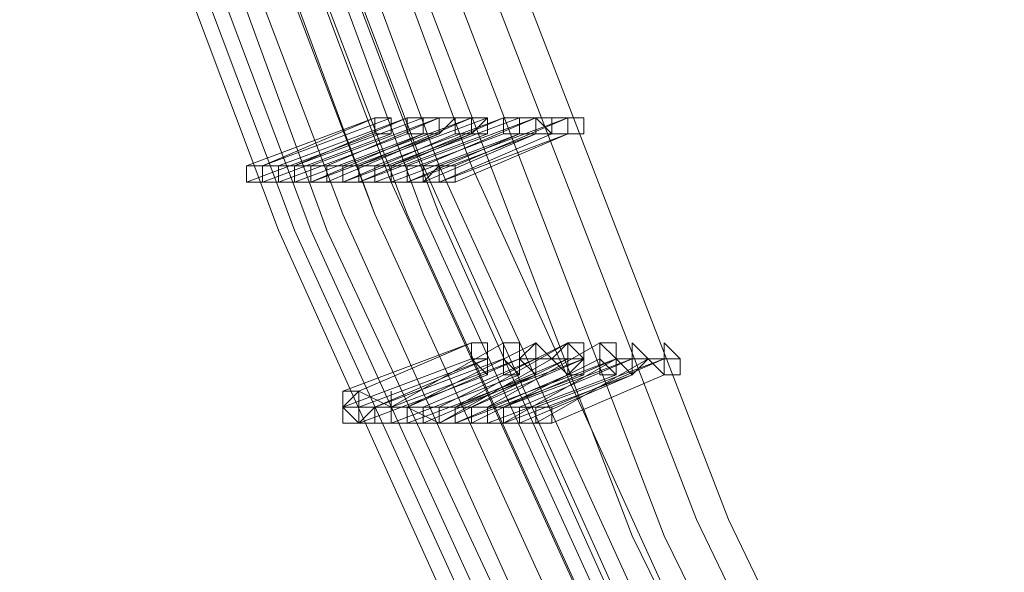
# Model space of a CAD drawing. Units: millimetres. Extents: x -12876 to 2817, y -11580 to 10472.
# Drawn here: x -11626 to -11441, y 950 to 1054 of the extents above; entities that cross this region are included whole.
import ezdxf

# ---------------------------------------------------------------- set-up
doc = ezdxf.new("R2010")
doc.units = ezdxf.units.MM

# ---------------------------------------------------------------- blocks, each defined once
blk = doc.blocks.new('WMF0')
at = {"color": 3, "lineweight": 0}
for points in [[(691.2503, -474.2649), (693.7642, -480.9447), (696.7091, -487.409), (700.0849, -493.6579), (703.8916, -499.6912), (708.1293, -505.4373)], [(691.394, -474.2649), (693.9079, -480.8729), (696.8527, -487.409), (700.2285, -493.6579), (704.0353, -499.6194), (708.2012, -505.3655)], [(691.5376, -474.2649), (693.9797, -480.8729), (696.9245, -487.3372), (700.3003, -493.5861), (704.1071, -499.6194), (708.273, -505.2936)], [(691.6813, -474.2649), (694.8416, -482.5249), (698.7202, -490.4257), (703.2452, -498.0392), (708.3448, -505.2218)], [(691.6813, -474.2649), (694.1233, -480.8729), (697.0682, -487.3372), (700.444, -493.5142), (704.1789, -499.5476), (708.3448, -505.2218)], [(691.8249, -474.2649), (694.9852, -482.5249), (698.8638, -490.4257), (703.317, -497.9674), (708.4885, -505.15)], [(691.9686, -474.2649), (695.1289, -482.4531), (698.9357, -490.3539), (703.4607, -497.9674), (708.5603, -505.0782)], [(692.1122, -474.2649), (695.2726, -482.4531), (699.0793, -490.3539), (703.5325, -497.8956), (708.6321, -505.0063)], [(690.7475, -474.4804), (693.2614, -481.1602), (696.2063, -487.6963), (699.6539, -493.9452), (703.4607, -500.0504), (707.6984, -505.7964)], [(690.8194, -474.4804), (693.3333, -481.1602), (696.2781, -487.6245), (699.6539, -493.9452), (703.4607, -499.9785), (707.6984, -505.7964)], [(690.8912, -474.4804), (693.4051, -481.1602), (696.3499, -487.6245), (699.7257, -493.9452), (703.5325, -499.9785), (707.7702, -505.7246)], [(691.0348, -474.4804), (693.5487, -481.0884), (696.4936, -487.6245), (699.8694, -493.8734), (703.6762, -499.9067), (707.842, -505.6528)], [(691.0348, -474.4804), (693.4769, -481.1602), (696.4936, -487.6245), (699.8694, -493.8734), (703.6762, -499.9067), (707.842, -505.6528)], [(691.1785, -474.4804), (693.6924, -481.0884), (696.6372, -487.5527), (700.013, -493.8015), (703.748, -499.8349), (707.9139, -505.5809)], [(691.2503, -474.4804), (693.6924, -481.0884), (696.6372, -487.5527), (700.013, -493.8015), (703.8198, -499.8349), (707.9857, -505.5809)], [(691.3221, -474.4804), (693.836, -481.0884), (696.7809, -487.5527), (700.0849, -493.8015), (703.8916, -499.7631), (708.0575, -505.5091)], [(691.4658, -474.4804), (693.9797, -481.0884), (696.8527, -487.4809), (700.2285, -493.7297), (703.9635, -499.6912), (708.1293, -505.4373)], [(691.4658, -474.4804), (693.9079, -481.0884), (696.8527, -487.5527), (700.1567, -493.7297), (703.9635, -499.7631), (708.0575, -505.4373)]]:
    blk.add_lwpolyline(points, dxfattribs=at)
at = {"color": 253, "lineweight": 0}
for points in [[(693.6924, -480.6574), (693.1178, -480.8729)], [(693.7642, -480.6574), (693.1896, -480.8729)], [(693.1896, -480.8729), (693.6924, -480.6574)], [(693.1896, -480.8729), (693.7642, -480.6574)], [(693.836, -480.6574), (693.2614, -480.8729)], [(693.9079, -480.6574), (693.3333, -480.8729)], [(693.3333, -480.8729), (693.836, -480.6574)], [(693.3333, -480.8729), (693.9079, -480.6574)], [(693.9797, -480.6574), (693.4051, -480.8729)], [(693.4051, -480.8729), (693.9797, -480.6574)], [(693.9797, -480.6574), (693.4769, -480.8729)], [(693.4769, -480.8729), (693.9797, -480.6574)], [(694.1233, -480.6574), (693.5487, -480.8729)], [(693.5487, -480.8729), (694.1233, -480.6574)], [(694.1233, -480.6574), (693.5487, -480.8729)], [(694.1233, -480.6574), (693.6206, -480.8729)], [(693.6206, -480.8729), (694.1233, -480.6574)], [(694.1952, -480.6574), (693.6206, -480.8729)], [(693.6206, -480.8729), (694.1233, -480.6574)], [(693.6206, -480.8729), (694.1952, -480.6574)], [(694.267, -480.6574), (693.6924, -480.8729)], [(694.3388, -480.6574), (693.7642, -480.8729)], [(693.7642, -480.8729), (694.267, -480.6574)], [(693.7642, -480.8729), (694.3388, -480.6574)], [(694.4106, -480.6574), (693.836, -480.8729)], [(693.836, -480.8729), (694.4106, -480.6574)], [(694.4106, -480.6574), (693.9079, -480.8729)], [(693.9079, -480.8729), (694.4106, -480.6574)], [(694.5543, -480.6574), (693.9797, -480.8729)], [(693.9797, -480.8729), (694.5543, -480.6574)], [(694.5543, -480.6574), (694.0515, -480.8729)], [(694.0515, -480.8729), (694.5543, -480.6574)], [(693.6924, -480.7293), (693.1178, -480.9447)], [(693.1178, -480.9447), (693.6924, -480.7293)], [(693.7642, -480.7293), (693.1896, -480.9447)], [(693.1896, -480.9447), (693.7642, -480.7293)], [(693.836, -480.7293), (693.2614, -480.9447)], [(693.2614, -480.9447), (693.836, -480.7293)], [(693.9079, -480.7293), (693.3333, -480.9447)], [(693.9079, -480.7293), (693.3333, -480.9447)], [(693.3333, -480.9447), (693.9079, -480.7293)], [(693.9797, -480.7293), (693.4051, -480.9447)], [(693.4051, -480.9447), (693.9079, -480.7293)], [(693.4769, -480.9447), (693.9797, -480.7293)], [(694.1233, -480.7293), (693.5487, -480.9447)], [(694.0515, -480.7293), (693.5487, -480.9447)], [(693.5487, -480.9447), (694.0515, -480.7293)], [(694.1233, -480.7293), (693.5487, -480.9447)], [(693.5487, -480.9447), (694.1233, -480.7293)], [(693.6206, -480.9447), (694.1233, -480.7293)], [(694.1952, -480.7293), (693.6206, -480.9447)], [(693.6206, -480.9447), (694.1952, -480.7293)], [(694.267, -480.7293), (693.6924, -480.9447)], [(693.6924, -480.9447), (694.267, -480.7293)], [(694.3388, -480.7293), (693.7642, -480.9447)], [(694.3388, -480.7293), (693.7642, -480.9447)], [(693.7642, -480.9447), (694.3388, -480.7293)], [(694.4106, -480.7293), (693.836, -480.9447)], [(693.836, -480.9447), (694.3388, -480.7293)], [(693.9079, -480.9447), (694.4106, -480.7293)], [(694.5543, -480.7293), (693.9797, -480.9447)], [(694.4825, -480.7293), (693.9797, -480.9447)], [(693.9797, -480.9447), (694.4825, -480.7293)], [(694.0515, -480.9447), (694.5543, -480.7293)], [(693.1178, -480.8729), (693.1178, -480.9447), (693.1896, -480.9447)], [(693.1896, -480.9447), (693.1896, -480.8729), (693.1178, -480.8729)], [(693.1896, -480.8729), (693.1178, -480.8729), (693.1178, -480.9447), (693.1896, -480.9447)], [(693.1896, -480.9447), (693.1896, -480.8729)], [(693.2614, -480.8729), (693.1896, -480.8729)], [(693.3333, -480.8729), (693.1896, -480.8729)], [(693.3333, -480.8729), (693.2614, -480.8729), (693.2614, -480.9447), (693.3333, -480.9447)], [(693.2614, -480.8729), (693.2614, -480.9447), (693.3333, -480.9447)], [(693.3333, -480.9447), (693.3333, -480.8729), (693.2614, -480.8729)], [(693.4051, -480.8729), (693.3333, -480.8729), (693.3333, -480.9447), (693.4051, -480.9447)], [(693.3333, -480.9447), (693.4051, -480.9447), (693.4051, -480.8729), (693.3333, -480.8729)], [(693.4051, -480.8729), (693.3333, -480.8729)], [(693.4769, -480.8729), (693.3333, -480.8729)], [(693.4051, -480.9447), (693.4769, -480.9447), (693.4769, -480.8729), (693.4051, -480.8729)], [(693.4051, -480.8729), (693.4051, -480.9447), (693.4769, -480.9447)], [(693.4769, -480.9447), (693.4769, -480.8729), (693.4051, -480.8729)], [(693.5487, -480.8729), (693.4051, -480.8729)], [(693.5487, -480.8729), (693.4769, -480.8729), (693.4769, -480.9447), (693.5487, -480.9447)], [(693.6206, -480.8729), (693.4769, -480.8729)], [(693.5487, -480.9447), (693.6206, -480.9447), (693.6206, -480.8729), (693.5487, -480.8729)], [(693.5487, -480.8729), (693.5487, -480.9447), (693.6206, -480.9447)], [(693.6206, -480.9447), (693.6206, -480.8729), (693.5487, -480.8729)], [(693.5487, -480.8729), (693.5487, -480.9447), (693.6206, -480.9447)], [(693.6206, -480.9447), (693.6206, -480.8729), (693.5487, -480.8729)], [(693.6206, -480.8729), (693.5487, -480.8729), (693.5487, -480.9447), (693.6206, -480.9447)], [(693.6206, -480.9447), (693.6206, -480.8729)], [(693.6924, -480.8729), (693.6206, -480.8729)], [(693.7642, -480.8729), (693.6206, -480.8729)], [(693.7642, -480.8729), (693.6924, -480.8729), (693.6924, -480.9447), (693.7642, -480.9447)], [(693.6924, -480.8729), (693.6924, -480.9447), (693.7642, -480.9447)], [(693.7642, -480.9447), (693.7642, -480.8729), (693.6924, -480.8729)], [(693.836, -480.8729), (693.7642, -480.8729), (693.7642, -480.9447), (693.836, -480.9447)], [(693.7642, -480.9447), (693.836, -480.9447), (693.836, -480.8729), (693.7642, -480.8729)], [(693.836, -480.8729), (693.7642, -480.8729)], [(693.9079, -480.8729), (693.7642, -480.8729)], [(693.836, -480.9447), (693.9079, -480.9447), (693.9079, -480.8729), (693.836, -480.8729)], [(693.836, -480.8729), (693.836, -480.9447), (693.9079, -480.9447)], [(693.9079, -480.9447), (693.9079, -480.8729), (693.836, -480.8729)], [(693.9797, -480.8729), (693.836, -480.8729)], [(693.9797, -480.8729), (693.9079, -480.9447), (693.9797, -480.9447)], [(694.0515, -480.8729), (693.9079, -480.8729)], [(693.9797, -480.9447), (694.0515, -480.9447), (694.0515, -480.8729), (693.9797, -480.8729)], [(693.9797, -480.8729), (693.9797, -480.9447), (694.0515, -480.9447)], [(694.0515, -480.9447), (694.0515, -480.8729), (693.9797, -480.8729)], [(693.2614, -480.9447), (693.1178, -480.9447)], [(693.3333, -480.9447), (693.1896, -480.9447)], [(693.3333, -480.9447), (693.2614, -480.9447)], [(693.4051, -480.9447), (693.3333, -480.9447)], [(693.5487, -480.9447), (693.4051, -480.9447)], [(693.5487, -480.9447), (693.4769, -480.9447)], [(693.6924, -480.9447), (693.5487, -480.9447)], [(693.7642, -480.9447), (693.6206, -480.9447)], [(693.7642, -480.9447), (693.6924, -480.9447)], [(693.836, -480.9447), (693.7642, -480.9447)], [(693.9797, -480.9447), (693.836, -480.9447)], [(693.9797, -480.9447), (693.9079, -480.9447)], [(694.1233, -481.663), (693.5487, -481.8785)], [(693.6206, -481.8785), (694.1233, -481.663)], [(694.267, -481.663), (693.7642, -481.9503)], [(693.7642, -481.9503), (694.267, -481.663)], [(694.4106, -481.663), (693.836, -481.9503)], [(693.836, -481.9503), (694.4106, -481.663)], [(694.5543, -481.663), (693.9797, -481.9503)], [(693.9797, -481.9503), (694.5543, -481.663)], [(694.5543, -481.663), (693.9797, -481.9503)], [(694.0515, -481.9503), (694.5543, -481.663)], [(694.6979, -481.663), (694.1952, -481.9503)], [(694.1952, -481.9503), (694.6979, -481.663)], [(694.1233, -481.7348), (693.5487, -481.9503)], [(693.5487, -481.9503), (694.1233, -481.7348)], [(694.1952, -481.7348), (693.6206, -481.9503)], [(693.6924, -481.9503), (694.1952, -481.7348)], [(694.267, -481.7348), (693.6924, -481.9503)], [(693.6924, -481.9503), (694.267, -481.7348)], [(694.3388, -481.7348), (693.7642, -481.9503)], [(694.3388, -481.7348), (693.836, -481.9503)], [(693.836, -481.9503), (694.3388, -481.7348)], [(693.836, -481.9503), (694.3388, -481.7348)], [(694.4106, -481.7348), (693.9079, -481.9503)], [(693.9079, -481.9503), (694.4106, -481.7348)], [(694.4825, -481.7348), (693.9797, -482.0221)], [(693.9797, -482.0221), (694.4825, -481.7348)], [(694.5543, -481.7348), (693.9797, -482.0221)], [(693.9797, -482.0221), (694.5543, -481.7348)], [(694.5543, -481.7348), (694.0515, -481.9503)], [(694.0515, -481.9503), (694.5543, -481.7348)], [(694.6261, -481.7348), (694.0515, -481.9503)], [(694.1233, -481.9503), (694.6261, -481.7348)], [(694.6979, -481.7348), (694.1233, -482.0221)], [(694.1233, -482.0221), (694.6979, -481.7348)], [(694.7698, -481.7348), (694.1952, -481.9503)], [(694.8416, -481.7348), (694.267, -481.9503)], [(694.7698, -481.7348), (694.267, -482.0221)], [(694.267, -481.9503), (694.8416, -481.7348)], [(694.267, -482.0221), (694.7698, -481.7348)], [(694.267, -481.9503), (694.7698, -481.7348)], [(694.8416, -481.7348), (694.3388, -481.9503)], [(694.3388, -481.9503), (694.8416, -481.7348)], [(694.9852, -481.7348), (694.4106, -481.9503)], [(694.9134, -481.7348), (694.4106, -482.0221)], [(694.4106, -481.9503), (694.9852, -481.7348)], [(694.4106, -482.0221), (694.9134, -481.7348)], [(694.9852, -481.7348), (694.4825, -481.9503)], [(694.4825, -481.9503), (694.9852, -481.7348)], [(694.1952, -481.8066), (693.6206, -482.0221)], [(693.6206, -482.0221), (694.1952, -481.8066)], [(694.3388, -481.8066), (693.7642, -482.0221)], [(693.7642, -482.0221), (694.3388, -481.8066)], [(694.4106, -481.8066), (693.836, -482.0221)], [(693.9079, -482.0221), (694.4106, -481.8066)], [(694.5543, -481.8066), (694.0515, -482.0221)], [(694.0515, -482.0221), (694.5543, -481.8066)], [(694.6261, -481.8066), (694.0515, -482.0221)], [(694.0515, -482.0221), (694.6261, -481.8066)], [(694.7698, -481.8066), (694.1952, -482.0221)], [(694.1952, -482.0221), (694.7698, -481.8066)], [(694.8416, -481.8066), (694.267, -482.0221)], [(694.3388, -482.0221), (694.8416, -481.8066)], [(694.9852, -481.8066), (694.4825, -482.0221)], [(694.4825, -482.0221), (694.9852, -481.8066)], [(693.5487, -481.8785), (693.5487, -481.9503), (693.5487, -482.0221), (693.6206, -482.0221)], [(693.6206, -482.0221), (693.6206, -481.9503), (693.6206, -481.8785), (693.5487, -481.8785)], [(693.6206, -481.8785), (693.6206, -481.9503), (693.5487, -481.9503), (693.6206, -482.0221)], [(693.6206, -482.0221), (693.6924, -481.9503), (693.6206, -481.9503), (693.6206, -481.8785)], [(693.7642, -481.9503), (693.6206, -481.8785)], [(693.7642, -482.0221), (693.836, -482.0221), (693.836, -481.9503), (693.7642, -481.9503), (693.7642, -481.8785), (693.7642, -481.9503)], [(693.7642, -482.0221), (693.7642, -481.9503), (693.7642, -481.8785), (693.7642, -481.9503)], [(693.6924, -481.9503), (693.5487, -481.9503)], [(693.7642, -481.9503), (693.6924, -481.9503), (693.6924, -482.0221), (693.7642, -482.0221)], [(693.7642, -481.9503), (693.6924, -481.9503), (693.6924, -482.0221), (693.7642, -482.0221)], [(693.836, -481.9503), (693.6924, -481.9503)], [(693.7642, -481.9503), (693.6924, -481.9503)], [(693.836, -481.9503), (693.7642, -481.9503)], [(693.836, -481.9503), (693.836, -482.0221)], [(693.836, -482.0221), (693.9079, -482.0221), (693.9079, -481.9503), (693.836, -481.9503)], [(693.836, -481.9503), (693.836, -482.0221), (693.9079, -482.0221)], [(693.9079, -482.0221), (693.9079, -481.9503), (693.836, -481.9503)], [(693.9797, -481.9503), (693.836, -481.9503)], [(693.9797, -482.0221), (693.836, -481.9503)], [(693.9079, -481.9503), (693.836, -481.9503)], [(694.0515, -481.9503), (693.9079, -481.9503)], [(693.9797, -481.9503), (693.9797, -482.0221), (694.0515, -482.0221)], [(694.0515, -482.0221), (694.0515, -481.9503), (693.9797, -481.9503)], [(693.9797, -481.9503), (693.9797, -482.0221), (694.0515, -482.0221)], [(694.0515, -482.0221), (694.0515, -481.9503), (693.9797, -481.9503)], [(693.9797, -481.9503), (693.9797, -482.0221), (694.0515, -482.0221)], [(694.0515, -482.0221), (694.0515, -481.9503), (693.9797, -481.9503)], [(694.0515, -481.9503), (693.9797, -481.9503), (693.9797, -482.0221), (694.0515, -482.0221)], [(694.0515, -482.0221), (694.1233, -482.0221), (694.1233, -481.9503), (694.0515, -481.9503)], [(694.1952, -481.9503), (694.0515, -481.9503)], [(694.1952, -481.9503), (694.1233, -481.9503), (694.1233, -482.0221), (694.1952, -482.0221)], [(694.1952, -481.9503), (694.1233, -481.9503), (694.1233, -482.0221), (694.1952, -482.0221)], [(694.1952, -481.9503), (694.1233, -481.9503)], [(694.1952, -482.0221), (694.267, -482.0221), (694.267, -481.9503), (694.1952, -481.9503)], [(694.1952, -482.0221), (694.1952, -481.9503)], [(694.267, -481.9503), (694.1952, -481.9503)], [(694.267, -481.9503), (694.267, -482.0221)], [(694.267, -482.0221), (694.3388, -482.0221), (694.3388, -481.9503), (694.267, -481.9503)], [(694.267, -481.9503), (694.267, -482.0221), (694.3388, -482.0221)], [(694.3388, -482.0221), (694.3388, -481.9503), (694.267, -481.9503)], [(694.4106, -481.9503), (694.267, -481.9503)], [(694.3388, -481.9503), (694.267, -481.9503)], [(694.4825, -481.9503), (694.3388, -481.9503)], [(694.4106, -481.9503), (694.4106, -482.0221), (694.4825, -482.0221)], [(694.4825, -482.0221), (694.4825, -481.9503), (694.4106, -481.9503)], [(694.4106, -481.9503), (694.4106, -482.0221), (694.4825, -482.0221)], [(694.4825, -482.0221), (694.4825, -481.9503), (694.4106, -481.9503)], [(693.7642, -482.0221), (693.6206, -482.0221)], [(693.836, -482.0221), (693.7642, -482.0221)], [(694.0515, -482.0221), (693.9079, -482.0221)], [(694.1233, -482.0221), (693.9797, -482.0221)], [(694.1952, -482.0221), (694.0515, -482.0221)], [(694.267, -482.0221), (694.1233, -482.0221)], [(694.267, -482.0221), (694.1952, -482.0221)], [(694.4106, -482.0221), (694.267, -482.0221)], [(694.4825, -482.0221), (694.3388, -482.0221)]]:
    blk.add_lwpolyline(points, dxfattribs=at)
for points in [[(693.7642, -480.7293), (693.7642, -480.6574), (693.6924, -480.6574), (693.6924, -480.7293), (693.7642, -480.7293)], [(693.6924, -480.6574), (693.6924, -480.7293), (693.7642, -480.7293), (693.7642, -480.6574), (693.6924, -480.6574)], [(693.6924, -480.7293), (693.6924, -480.6574), (693.7642, -480.6574), (693.7642, -480.7293), (693.6924, -480.7293)], [(693.9079, -480.7293), (693.9079, -480.6574), (693.836, -480.6574), (693.836, -480.7293), (693.9079, -480.7293)], [(693.836, -480.6574), (693.836, -480.7293), (693.9079, -480.7293), (693.9079, -480.6574), (693.836, -480.6574)], [(693.836, -480.7293), (693.836, -480.6574), (693.9079, -480.6574), (693.9079, -480.7293), (693.836, -480.7293)], [(693.9797, -480.7293), (693.9797, -480.6574), (693.9079, -480.6574), (693.9079, -480.7293), (693.9797, -480.7293)], [(693.9797, -480.6574), (693.9079, -480.6574), (693.9079, -480.7293), (693.9797, -480.7293), (693.9797, -480.6574)], [(693.9797, -480.7293), (693.9079, -480.7293), (693.9079, -480.6574), (693.9797, -480.6574), (694.0515, -480.6574), (693.9797, -480.7293)], [(693.9797, -480.6574), (694.0515, -480.6574), (693.9797, -480.6574)], [(694.1233, -480.7293), (694.1233, -480.6574), (694.0515, -480.6574), (694.0515, -480.7293), (694.1233, -480.7293)], [(694.1233, -480.6574), (694.0515, -480.6574), (694.0515, -480.7293), (694.1233, -480.7293), (694.1233, -480.6574)], [(694.1233, -480.7293), (694.0515, -480.7293), (694.0515, -480.6574), (694.1233, -480.6574), (694.1952, -480.6574), (694.1233, -480.7293)], [(694.1233, -480.6574), (694.1952, -480.6574), (694.1233, -480.6574)], [(694.1952, -480.7293), (694.1952, -480.6574), (694.1233, -480.6574), (694.1233, -480.7293), (694.1952, -480.7293)], [(694.1233, -480.6574), (694.1233, -480.7293), (694.1952, -480.7293), (694.1952, -480.6574), (694.1233, -480.6574)], [(694.1233, -480.7293), (694.1233, -480.6574), (694.1952, -480.6574), (694.1952, -480.7293), (694.1233, -480.7293)], [(694.3388, -480.7293), (694.3388, -480.6574), (694.267, -480.6574), (694.267, -480.7293), (694.3388, -480.7293)], [(694.267, -480.6574), (694.267, -480.7293), (694.3388, -480.7293), (694.3388, -480.6574), (694.267, -480.6574)], [(694.267, -480.7293), (694.267, -480.6574), (694.3388, -480.6574), (694.3388, -480.7293), (694.267, -480.7293)], [(694.4106, -480.7293), (694.4106, -480.6574), (694.3388, -480.6574), (694.3388, -480.7293), (694.4106, -480.7293)], [(694.4106, -480.6574), (694.3388, -480.6574), (694.3388, -480.7293), (694.4106, -480.7293), (694.4106, -480.6574)], [(694.4106, -480.7293), (694.3388, -480.7293), (694.3388, -480.6574), (694.4106, -480.6574), (694.4825, -480.7293), (694.4106, -480.7293)], [(694.4106, -480.6574), (694.4825, -480.6574), (694.4106, -480.6574)], [(694.5543, -480.7293), (694.5543, -480.6574), (694.4825, -480.6574), (694.4825, -480.7293), (694.5543, -480.7293)], [(694.5543, -480.6574), (694.4825, -480.6574), (694.4825, -480.7293), (694.5543, -480.7293), (694.5543, -480.6574)], [(694.5543, -480.7293), (694.4825, -480.7293), (694.4825, -480.6574), (694.5543, -480.6574), (694.6261, -480.6574), (694.6261, -480.7293), (694.5543, -480.7293)], [(694.5543, -480.6574), (694.6261, -480.6574), (694.5543, -480.6574)], [(693.1896, -480.8729), (693.1178, -480.8729), (693.1178, -480.9447), (693.1896, -480.9447), (693.1896, -480.8729)], [(693.6206, -480.8729), (693.5487, -480.8729), (693.5487, -480.9447), (693.6206, -480.9447), (693.6206, -480.8729)], [(693.6206, -480.8729), (693.5487, -480.8729), (693.5487, -480.9447), (693.6206, -480.9447), (693.6206, -480.8729)], [(694.0515, -480.8729), (693.9797, -480.8729), (693.9797, -480.9447), (694.0515, -480.9447), (694.0515, -480.8729)], [(694.1952, -481.8066), (694.1952, -481.7348), (694.1952, -481.663), (694.1233, -481.663), (694.1233, -481.7348), (694.1952, -481.8066)], [(694.1233, -481.663), (694.1233, -481.7348), (694.1952, -481.8066), (694.1952, -481.7348), (694.1952, -481.663), (694.1233, -481.663)], [(694.1233, -481.7348), (694.1233, -481.663), (694.1952, -481.663), (694.1952, -481.7348), (694.1233, -481.7348)], [(694.3388, -481.8066), (694.3388, -481.7348), (694.3388, -481.663), (694.267, -481.663), (694.267, -481.7348), (694.267, -481.8066), (694.3388, -481.8066)], [(694.267, -481.663), (694.267, -481.7348), (694.267, -481.8066), (694.3388, -481.8066), (694.3388, -481.7348), (694.3388, -481.663), (694.267, -481.663)], [(694.3388, -481.8066), (694.267, -481.7348), (694.267, -481.663), (694.3388, -481.663), (694.3388, -481.7348), (694.3388, -481.8066)], [(694.4106, -481.8066), (694.4106, -481.7348), (694.4106, -481.663), (694.3388, -481.7348), (694.4106, -481.8066)], [(694.4106, -481.663), (694.3388, -481.7348), (694.4106, -481.8066), (694.4106, -481.7348), (694.4106, -481.663)], [(694.4106, -481.8066), (694.4106, -481.7348), (694.3388, -481.7348), (694.4106, -481.663), (694.4825, -481.7348), (694.4106, -481.7348), (694.4106, -481.8066)], [(694.5543, -481.8066), (694.5543, -481.7348), (694.5543, -481.663), (694.4825, -481.7348), (694.5543, -481.8066)], [(694.5543, -481.663), (694.4825, -481.7348), (694.5543, -481.8066), (694.6261, -481.7348), (694.5543, -481.7348), (694.5543, -481.663)], [(694.5543, -481.8066), (694.5543, -481.7348), (694.4825, -481.7348), (694.5543, -481.663), (694.6261, -481.7348), (694.5543, -481.8066)], [(694.6261, -481.8066), (694.6261, -481.7348), (694.6261, -481.663), (694.5543, -481.663), (694.5543, -481.7348), (694.5543, -481.8066), (694.6261, -481.8066)], [(694.5543, -481.663), (694.5543, -481.7348), (694.5543, -481.8066), (694.6261, -481.8066), (694.6261, -481.7348), (694.6261, -481.663), (694.5543, -481.663)], [(694.5543, -481.8066), (694.5543, -481.7348), (694.5543, -481.663), (694.6261, -481.663), (694.6261, -481.7348), (694.6261, -481.8066), (694.5543, -481.8066)], [(694.7698, -481.8066), (694.7698, -481.7348), (694.6979, -481.663), (694.6979, -481.7348), (694.6979, -481.8066), (694.7698, -481.8066)], [(694.6979, -481.663), (694.6979, -481.7348), (694.6979, -481.8066), (694.7698, -481.8066), (694.7698, -481.7348), (694.6979, -481.663)], [(694.7698, -481.8066), (694.6979, -481.7348), (694.6979, -481.663), (694.7698, -481.663), (694.7698, -481.7348), (694.7698, -481.8066)], [(694.8416, -481.8066), (694.8416, -481.7348), (694.7698, -481.7348), (694.8416, -481.7348), (694.8416, -481.663), (694.9134, -481.7348), (694.8416, -481.8066)], [(694.8416, -481.7348), (694.8416, -481.663), (694.8416, -481.7348)], [(694.9852, -481.8066), (694.9134, -481.7348), (694.9852, -481.7348), (694.9852, -481.663), (695.0571, -481.7348), (695.0571, -481.8066), (694.9852, -481.8066)], [(694.1952, -481.8066), (694.1952, -481.7348), (694.1952, -481.8066)], [(694.3388, -481.8066), (694.3388, -481.7348), (694.3388, -481.8066)], [(694.4106, -481.7348), (694.4825, -481.7348), (694.4106, -481.7348)], [(694.5543, -481.7348), (694.6261, -481.7348), (694.5543, -481.7348)], [(694.8416, -481.8066), (694.8416, -481.7348), (694.7698, -481.7348), (694.8416, -481.8066)], [(694.8416, -481.7348), (694.7698, -481.7348), (694.8416, -481.8066), (694.8416, -481.7348)], [(694.8416, -481.7348), (694.9134, -481.7348), (694.8416, -481.7348)], [(694.9852, -481.8066), (694.9852, -481.7348), (694.9134, -481.7348), (694.9852, -481.8066)], [(694.9852, -481.7348), (694.9134, -481.7348), (694.9852, -481.8066), (694.9852, -481.7348)], [(694.9852, -481.7348), (695.0571, -481.7348), (694.9852, -481.7348)], [(693.6206, -481.8785), (693.5487, -481.9503), (693.6206, -482.0221), (693.6206, -481.9503), (693.6206, -481.8785)], [(694.0515, -481.9503), (693.9797, -481.9503), (693.9797, -482.0221), (694.0515, -482.0221), (694.0515, -481.9503)], [(694.0515, -481.9503), (693.9797, -481.9503), (693.9797, -482.0221), (694.0515, -482.0221), (694.0515, -481.9503)], [(694.4825, -481.9503), (694.4106, -481.9503), (694.4106, -482.0221), (694.4825, -482.0221), (694.4825, -481.9503)]]:
    blk.add_lwpolyline(points, close=True, dxfattribs=at)

msp = doc.modelspace()

# ---------------------------------------------------------------- block references
at = {"xscale": 42.12, "yscale": 42.12, "zscale": 42.12}
msp.add_blockref('WMF0', (-40777.83, 21280.9), dxfattribs=at)

doc.saveas('drawing.dxf')
